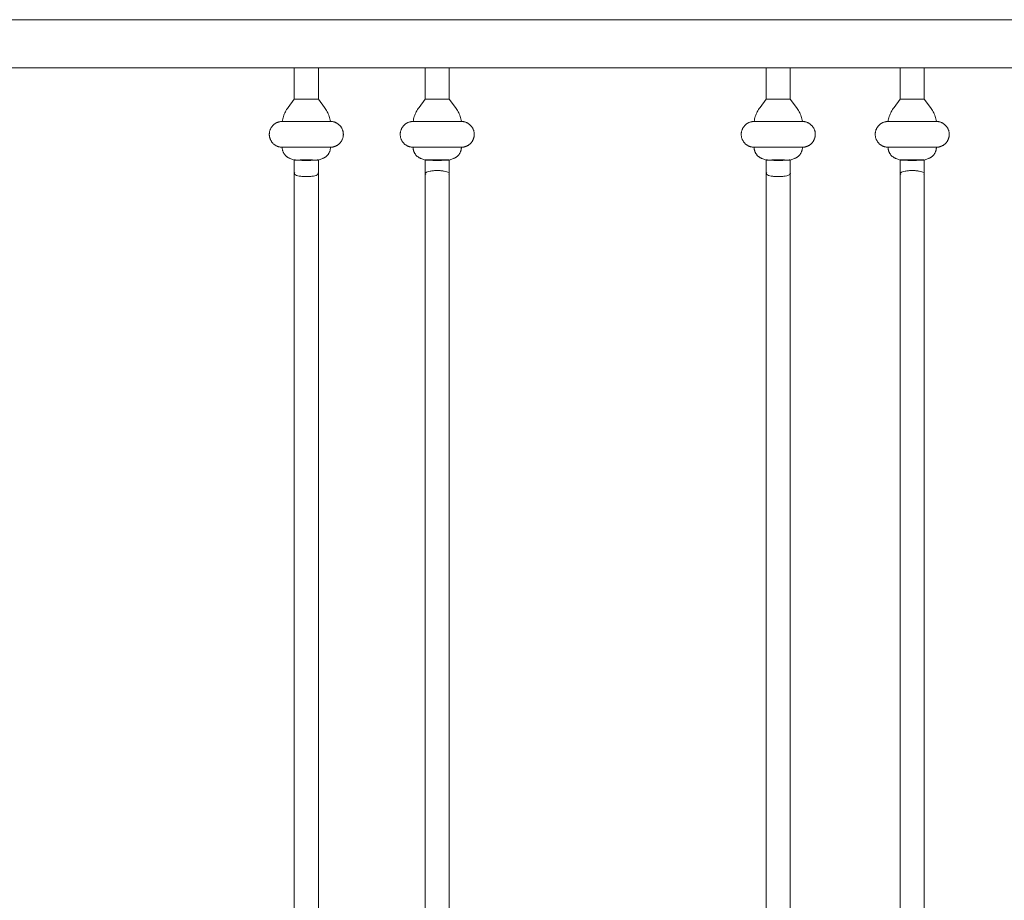
# Model space of a CAD drawing. Units: millimetres. Extents: x 1967 to 151967, y 1061 to 38106.
# Drawn here: x 49122 to 49640, y 7203 to 7666 of the extents above; entities that cross this region are included whole.
import ezdxf

# ---------------------------------------------------------------- set-up
doc = ezdxf.new("R2010")
doc.units = ezdxf.units.MM
doc.layers.add('A-FLORHRM', color=1, linetype='Continuous', lineweight=9)

# ---------------------------------------------------------------- blocks, each defined once
blk = doc.blocks.new('Railing - Belly Railing-V71-South')
at = {"layer": 'A-FLORHRM'}
for p, q in [((-18408.02, 12885.18), (-18408.02, 12901.7)), ((-18401.67, 12901.7), (-18408.02, 12901.7)), ((-18395.32, 12901.7), (-18401.67, 12901.7)), ((-18395.32, 12901.7), (-18395.32, 12885.18)), ((-18411.2, 12880.95), (-18408.02, 12885.18)), ((-18401.67, 12885.18), (-18408.02, 12885.18)), ((-18408.02, 12885.18), (-18403.31, 12885.18)), ((-18395.32, 12885.18), (-18401.67, 12885.18)), ((-18400.02, 12885.18), (-18395.32, 12885.18)), ((-18395.32, 12885.18), (-18392.13, 12880.95)), ((-18414.38, 12873.52), (-18388.96, 12873.52)), ((-18388.96, 12873.52), (-18414.38, 12873.52)), ((-18414.38, 12859.97), (-18388.96, 12859.97)), ((-18388.96, 12859.97), (-18414.38, 12859.97)), ((-18408, 12853.2), (-18410.19, 12854)), ((-18393.14, 12854), (-18395.34, 12853.2)), ((-18408.02, 12449.17), (-18408.02, 12846.08)), ((-18395.32, 12846.08), (-18395.32, 12449.43))]:
    blk.add_line(p, q, dxfattribs=at)
for points in [[(-18411.2, 12880.95), (-18411.6, 12880.4), (-18411.97, 12879.84), (-18412.32, 12879.27), (-18412.64, 12878.68), (-18412.95, 12878.08), (-18413.22, 12877.47), (-18413.48, 12876.85), (-18413.71, 12876.22), (-18413.91, 12875.58), (-18414.09, 12874.93), (-18414.24, 12874.28), (-18414.36, 12873.62), (-18414.38, 12873.52)], [(-18388.96, 12873.52), (-18389.08, 12874.18), (-18389.23, 12874.83), (-18389.4, 12875.48), (-18389.6, 12876.12), (-18389.82, 12876.76), (-18390.07, 12877.38), (-18390.35, 12877.99), (-18390.65, 12878.6), (-18390.97, 12879.18), (-18391.31, 12879.76), (-18391.68, 12880.32), (-18392.07, 12880.87), (-18392.13, 12880.95)], [(-18414.38, 12873.52), (-18414.65, 12873.51), (-18414.92, 12873.5), (-18415.19, 12873.47), (-18415.46, 12873.43), (-18415.72, 12873.38), (-18415.99, 12873.32), (-18416.25, 12873.25), (-18416.51, 12873.17), (-18416.76, 12873.08), (-18417.02, 12872.98), (-18417.26, 12872.87), (-18417.51, 12872.75), (-18417.74, 12872.62), (-18417.98, 12872.48), (-18418.2, 12872.33), (-18418.42, 12872.18), (-18418.64, 12872.01), (-18418.84, 12871.84), (-18419.04, 12871.65), (-18419.24, 12871.46), (-18419.42, 12871.26), (-18419.6, 12871.06), (-18419.77, 12870.85), (-18419.93, 12870.63), (-18420.08, 12870.4), (-18420.22, 12870.17), (-18420.35, 12869.94), (-18420.48, 12869.69), (-18420.59, 12869.45), (-18420.69, 12869.2), (-18420.78, 12868.94), (-18420.87, 12868.69), (-18420.94, 12868.42), (-18421, 12868.16), (-18421.05, 12867.89), (-18421.09, 12867.63), (-18421.12, 12867.36), (-18421.14, 12867.09), (-18421.15, 12866.82), (-18421.15, 12866.55), (-18421.14, 12866.27), (-18421.11, 12866), (-18421.08, 12865.74), (-18421.03, 12865.47), (-18420.97, 12865.2), (-18420.91, 12864.94), (-18420.83, 12864.68), (-18420.74, 12864.42), (-18420.65, 12864.17), (-18420.54, 12863.92), (-18420.42, 12863.68), (-18420.29, 12863.44), (-18420.16, 12863.21), (-18420.01, 12862.98), (-18419.85, 12862.76), (-18419.69, 12862.54), (-18419.52, 12862.33), (-18419.34, 12862.13), (-18419.15, 12861.93), (-18418.95, 12861.75), (-18418.75, 12861.57), (-18418.54, 12861.4), (-18418.32, 12861.24), (-18418.1, 12861.08), (-18417.87, 12860.94), (-18417.63, 12860.8), (-18417.39, 12860.68), (-18417.15, 12860.56), (-18416.9, 12860.46), (-18416.65, 12860.36), (-18416.39, 12860.27), (-18416.13, 12860.2), (-18415.87, 12860.13), (-18415.6, 12860.08), (-18415.33, 12860.04), (-18415.06, 12860), (-18414.79, 12859.98), (-18414.52, 12859.97), (-18414.38, 12859.97)], [(-18414.38, 12873.52), (-18414.37, 12873.52), (-18414.34, 12873.52), (-18414.29, 12873.52), (-18414.21, 12873.52), (-18414.12, 12873.52), (-18414.01, 12873.52), (-18413.88, 12873.52), (-18413.73, 12873.52), (-18413.56, 12873.52), (-18413.37, 12873.52), (-18413.17, 12873.52), (-18412.94, 12873.52), (-18412.7, 12873.52), (-18412.44, 12873.52), (-18412.16, 12873.52), (-18411.86, 12873.52), (-18411.55, 12873.52), (-18411.22, 12873.52), (-18410.88, 12873.52), (-18410.52, 12873.52), (-18410.15, 12873.52), (-18409.77, 12873.52), (-18409.37, 12873.52), (-18408.96, 12873.52), (-18408.53, 12873.52), (-18408.1, 12873.52), (-18407.66, 12873.52), (-18407.21, 12873.52), (-18406.74, 12873.52), (-18406.27, 12873.52), (-18405.8, 12873.52), (-18405.31, 12873.52), (-18404.82, 12873.52), (-18404.33, 12873.52), (-18403.83, 12873.52), (-18403.33, 12873.52), (-18402.82, 12873.52), (-18402.31, 12873.52), (-18401.81, 12873.52), (-18401.3, 12873.52), (-18400.79, 12873.52), (-18400.28, 12873.52), (-18399.78, 12873.52), (-18399.28, 12873.52), (-18398.78, 12873.52), (-18398.29, 12873.52), (-18397.8, 12873.52), (-18397.32, 12873.52), (-18396.85, 12873.52), (-18396.38, 12873.52), (-18395.92, 12873.52), (-18395.47, 12873.52), (-18395.03, 12873.52), (-18394.61, 12873.52), (-18394.19, 12873.52), (-18393.78, 12873.52), (-18393.39, 12873.52), (-18393.01, 12873.52), (-18392.65, 12873.52), (-18392.3, 12873.52), (-18391.96, 12873.52), (-18391.64, 12873.52), (-18391.34, 12873.52), (-18391.05, 12873.52), (-18390.78, 12873.52), (-18390.52, 12873.52), (-18390.29, 12873.52), (-18390.07, 12873.52), (-18389.87, 12873.52), (-18389.69, 12873.52), (-18389.53, 12873.52), (-18389.39, 12873.52), (-18389.27, 12873.52), (-18389.17, 12873.52), (-18389.09, 12873.52), (-18389.02, 12873.52), (-18388.98, 12873.52), (-18388.96, 12873.52)], [(-18404.06, 12873.52), (-18404.56, 12873.52), (-18405.05, 12873.52), (-18405.54, 12873.52), (-18406.02, 12873.52), (-18406.49, 12873.52), (-18406.96, 12873.52), (-18407.41, 12873.52), (-18407.86, 12873.52), (-18408.3, 12873.52), (-18408.73, 12873.52), (-18409.15, 12873.52), (-18409.55, 12873.52), (-18409.94, 12873.52), (-18410.32, 12873.52), (-18410.69, 12873.52), (-18411.04, 12873.52), (-18411.38, 12873.52), (-18411.7, 12873.52), (-18412, 12873.52), (-18412.29, 12873.52), (-18412.56, 12873.52), (-18412.81, 12873.52), (-18413.05, 12873.52), (-18413.26, 12873.52), (-18413.46, 12873.52), (-18413.64, 12873.52), (-18413.8, 12873.52), (-18413.94, 12873.52), (-18414.07, 12873.52), (-18414.17, 12873.52), (-18414.25, 12873.52), (-18414.31, 12873.52), (-18414.35, 12873.52), (-18414.37, 12873.52)], [(-18388.96, 12873.52), (-18388.97, 12873.52), (-18389, 12873.52), (-18389.05, 12873.52), (-18389.12, 12873.52), (-18389.21, 12873.52), (-18389.32, 12873.52), (-18389.45, 12873.52), (-18389.6, 12873.52), (-18389.77, 12873.52), (-18389.96, 12873.52), (-18390.17, 12873.52), (-18390.39, 12873.52), (-18390.64, 12873.52), (-18390.9, 12873.52), (-18391.18, 12873.52), (-18391.47, 12873.52), (-18391.79, 12873.52), (-18392.11, 12873.52), (-18392.46, 12873.52), (-18392.81, 12873.52), (-18393.18, 12873.52), (-18393.57, 12873.52), (-18393.97, 12873.52), (-18394.38, 12873.52), (-18394.8, 12873.52), (-18395.23, 12873.52), (-18395.68, 12873.52), (-18396.13, 12873.52), (-18396.59, 12873.52), (-18397.06, 12873.52), (-18397.54, 12873.52), (-18398.02, 12873.52), (-18398.51, 12873.52), (-18399.01, 12873.52)], [(-18388.96, 12859.97), (-18388.69, 12859.97), (-18388.42, 12859.99), (-18388.15, 12860.02), (-18387.88, 12860.05), (-18387.61, 12860.1), (-18387.35, 12860.16), (-18387.09, 12860.23), (-18386.83, 12860.31), (-18386.57, 12860.4), (-18386.32, 12860.5), (-18386.07, 12860.61), (-18385.83, 12860.73), (-18385.59, 12860.86), (-18385.36, 12861), (-18385.13, 12861.15), (-18384.91, 12861.31), (-18384.7, 12861.47), (-18384.49, 12861.65), (-18384.29, 12861.83), (-18384.1, 12862.02), (-18383.91, 12862.22), (-18383.74, 12862.43), (-18383.57, 12862.64), (-18383.41, 12862.86), (-18383.26, 12863.08), (-18383.12, 12863.31), (-18382.98, 12863.55), (-18382.86, 12863.79), (-18382.75, 12864.04), (-18382.64, 12864.29), (-18382.55, 12864.54), (-18382.47, 12864.8), (-18382.4, 12865.06), (-18382.33, 12865.33), (-18382.28, 12865.59), (-18382.24, 12865.86), (-18382.21, 12866.13), (-18382.19, 12866.4), (-18382.18, 12866.67), (-18382.19, 12866.94), (-18382.2, 12867.21), (-18382.22, 12867.48), (-18382.26, 12867.75), (-18382.3, 12868.02), (-18382.36, 12868.28), (-18382.43, 12868.54), (-18382.5, 12868.8), (-18382.59, 12869.06), (-18382.69, 12869.31), (-18382.8, 12869.56), (-18382.92, 12869.81), (-18383.04, 12870.05), (-18383.18, 12870.28), (-18383.33, 12870.51), (-18383.48, 12870.73), (-18383.64, 12870.95), (-18383.82, 12871.15), (-18384, 12871.36), (-18384.19, 12871.55), (-18384.38, 12871.74), (-18384.59, 12871.92), (-18384.8, 12872.09), (-18385.01, 12872.25), (-18385.24, 12872.4), (-18385.47, 12872.55), (-18385.7, 12872.68), (-18385.94, 12872.81), (-18386.19, 12872.92), (-18386.44, 12873.03), (-18386.69, 12873.13), (-18386.95, 12873.21), (-18387.21, 12873.29), (-18387.47, 12873.35), (-18387.74, 12873.41), (-18388, 12873.45), (-18388.27, 12873.48), (-18388.54, 12873.51), (-18388.81, 12873.52), (-18388.96, 12873.52)], [(-18414.38, 12859.97), (-18414.37, 12859.71), (-18414.36, 12859.46), (-18414.33, 12859.21), (-18414.3, 12858.96), (-18414.25, 12858.71), (-18414.19, 12858.46), (-18414.13, 12858.21), (-18414.05, 12857.97), (-18413.97, 12857.73), (-18413.88, 12857.49), (-18413.77, 12857.26), (-18413.66, 12857.03), (-18413.54, 12856.81), (-18413.41, 12856.59), (-18413.27, 12856.38), (-18413.12, 12856.17), (-18412.96, 12855.97), (-18412.8, 12855.78), (-18412.63, 12855.59), (-18412.45, 12855.41), (-18412.26, 12855.24), (-18412.07, 12855.07), (-18411.87, 12854.91), (-18411.67, 12854.76), (-18411.46, 12854.62), (-18411.24, 12854.49), (-18411.02, 12854.36), (-18410.79, 12854.25), (-18410.56, 12854.14), (-18410.33, 12854.05), (-18410.19, 12854)], [(-18414.38, 12859.97), (-18414.37, 12859.97), (-18414.34, 12859.97), (-18414.29, 12859.97), (-18414.21, 12859.97), (-18414.12, 12859.97), (-18414.01, 12859.97), (-18413.88, 12859.97), (-18413.73, 12859.97), (-18413.56, 12859.97), (-18413.37, 12859.97), (-18413.17, 12859.97), (-18412.94, 12859.97), (-18412.7, 12859.97), (-18412.44, 12859.97), (-18412.16, 12859.97), (-18411.86, 12859.97), (-18411.55, 12859.97), (-18411.22, 12859.97), (-18410.88, 12859.97), (-18410.52, 12859.97), (-18410.15, 12859.97), (-18409.77, 12859.97), (-18409.37, 12859.97), (-18408.96, 12859.97), (-18408.53, 12859.97), (-18408.1, 12859.97), (-18407.66, 12859.97), (-18407.21, 12859.97), (-18406.74, 12859.97), (-18406.27, 12859.97), (-18405.8, 12859.97), (-18405.31, 12859.97), (-18404.82, 12859.97), (-18404.33, 12859.97), (-18403.83, 12859.97), (-18403.33, 12859.97), (-18402.82, 12859.97), (-18402.31, 12859.97), (-18401.81, 12859.97), (-18401.3, 12859.97), (-18400.79, 12859.97), (-18400.28, 12859.97), (-18399.78, 12859.97), (-18399.28, 12859.97), (-18398.78, 12859.97), (-18398.29, 12859.97), (-18397.8, 12859.97), (-18397.32, 12859.97), (-18396.85, 12859.97), (-18396.38, 12859.97), (-18395.92, 12859.97), (-18395.47, 12859.97), (-18395.03, 12859.97), (-18394.61, 12859.97), (-18394.19, 12859.97), (-18393.78, 12859.97), (-18393.39, 12859.97), (-18393.01, 12859.97), (-18392.65, 12859.97), (-18392.3, 12859.97), (-18391.96, 12859.97), (-18391.64, 12859.97), (-18391.34, 12859.97), (-18391.05, 12859.97), (-18390.78, 12859.97), (-18390.52, 12859.97), (-18390.29, 12859.97), (-18390.07, 12859.97), (-18389.87, 12859.97), (-18389.69, 12859.97), (-18389.53, 12859.97), (-18389.39, 12859.97), (-18389.27, 12859.97), (-18389.17, 12859.97), (-18389.09, 12859.97), (-18389.02, 12859.97), (-18388.98, 12859.97), (-18388.96, 12859.97)], [(-18388.96, 12859.97), (-18388.97, 12859.97), (-18389, 12859.97), (-18389.05, 12859.97), (-18389.12, 12859.97), (-18389.21, 12859.97), (-18389.32, 12859.97), (-18389.45, 12859.97), (-18389.6, 12859.97), (-18389.77, 12859.97), (-18389.96, 12859.97), (-18390.17, 12859.97), (-18390.39, 12859.97), (-18390.64, 12859.97), (-18390.9, 12859.97), (-18391.18, 12859.97), (-18391.47, 12859.97), (-18391.79, 12859.97), (-18392.11, 12859.97), (-18392.46, 12859.97), (-18392.81, 12859.97), (-18393.18, 12859.97), (-18393.57, 12859.97), (-18393.97, 12859.97), (-18394.38, 12859.97), (-18394.8, 12859.97), (-18395.23, 12859.97), (-18395.68, 12859.97), (-18396.13, 12859.97), (-18396.59, 12859.97), (-18397.06, 12859.97), (-18397.54, 12859.97), (-18398.02, 12859.97), (-18398.51, 12859.97), (-18399.01, 12859.97), (-18399.51, 12859.97), (-18400.01, 12859.97), (-18400.52, 12859.97), (-18401.02, 12859.97), (-18401.53, 12859.97), (-18402.04, 12859.97), (-18402.55, 12859.97), (-18403.05, 12859.97), (-18403.56, 12859.97), (-18404.06, 12859.97), (-18404.56, 12859.97), (-18405.05, 12859.97), (-18405.54, 12859.97), (-18406.02, 12859.97), (-18406.49, 12859.97), (-18406.96, 12859.97), (-18407.41, 12859.97), (-18407.86, 12859.97), (-18408.3, 12859.97), (-18408.73, 12859.97), (-18409.15, 12859.97), (-18409.55, 12859.97), (-18409.94, 12859.97), (-18410.32, 12859.97), (-18410.69, 12859.97), (-18411.04, 12859.97), (-18411.38, 12859.97), (-18411.7, 12859.97), (-18412, 12859.97), (-18412.29, 12859.97), (-18412.56, 12859.97), (-18412.81, 12859.97), (-18413.05, 12859.97), (-18413.26, 12859.97), (-18413.46, 12859.97), (-18413.64, 12859.97), (-18413.8, 12859.97), (-18413.94, 12859.97), (-18414.07, 12859.97), (-18414.17, 12859.97), (-18414.25, 12859.97), (-18414.31, 12859.97), (-18414.35, 12859.97), (-18414.37, 12859.97)], [(-18393.14, 12854), (-18392.91, 12854.09), (-18392.67, 12854.19), (-18392.44, 12854.3), (-18392.22, 12854.42), (-18392, 12854.55), (-18391.79, 12854.68), (-18391.58, 12854.83), (-18391.38, 12854.98), (-18391.18, 12855.14), (-18390.99, 12855.31), (-18390.81, 12855.49), (-18390.63, 12855.67), (-18390.46, 12855.86), (-18390.3, 12856.06), (-18390.15, 12856.26), (-18390.01, 12856.47), (-18389.87, 12856.69), (-18389.74, 12856.91), (-18389.63, 12857.13), (-18389.52, 12857.36), (-18389.42, 12857.6), (-18389.33, 12857.83), (-18389.25, 12858.08), (-18389.18, 12858.32), (-18389.12, 12858.57), (-18389.06, 12858.82), (-18389.02, 12859.07), (-18388.99, 12859.32), (-18388.97, 12859.57), (-18388.96, 12859.83), (-18388.96, 12859.97)], [(-18408.02, 12853.21), (-18408.02, 12851.2), (-18408.02, 12849.21), (-18408.02, 12847.23), (-18408.02, 12846.08)], [(-18395.32, 12846.08), (-18395.32, 12848.04), (-18395.32, 12850.02), (-18395.32, 12852.02), (-18395.32, 12853.21)]]:
    blk.add_lwpolyline(points, dxfattribs=at)
for points, knots in [([(-18408, 12853.2), (-18408.05, 12853.22), (-18407.98, 12853.25), (-18407.39, 12853.29), (-18406.38, 12853.33), (-18404.56, 12853.38), (-18402.82, 12853.39), (-18401.67, 12853.39)], [-1, -1, -1, -1, -0.833333, -0.666667, -0.5, -0.333333, 0, 0, 0, 0]), ([(-18401.67, 12853.05), (-18402.72, 12853.05), (-18404.29, 12853.06), (-18406.03, 12853.09), (-18407.4, 12853.13), (-18407.92, 12853.17), (-18408, 12853.2)], [-1, -1, -1, -1, -0.666667, -0.5, -0.333333, 0, 0, 0, 0]), ([(-18401.67, 12853.39), (-18400.52, 12853.39), (-18398.77, 12853.38), (-18396.95, 12853.33), (-18395.94, 12853.29), (-18395.36, 12853.25), (-18395.29, 12853.22), (-18395.34, 12853.2)], [-1, -1, -1, -1, -0.666667, -0.5, -0.333333, -0.166667, 0, 0, 0, 0]), ([(-18395.34, 12853.2), (-18395.42, 12853.17), (-18395.93, 12853.13), (-18397.31, 12853.09), (-18399.04, 12853.06), (-18400.61, 12853.05), (-18401.67, 12853.05)], [-1, -1, -1, -1, -0.666667, -0.5, -0.333333, 0, 0, 0, 0])]:
    blk.add_open_spline(points, degree=3, knots=knots, dxfattribs=at)
for points in [[(-18407.71, 12845.59), (-18407.92, 12845.75), (-18408.12, 12846.08), (-18407.8, 12846.59), (-18406.87, 12847.04), (-18405.44, 12847.4), (-18403.64, 12847.63), (-18402.33, 12847.68), (-18401.67, 12847.68)], [(-18401.67, 12847.68), (-18401, 12847.68), (-18399.67, 12847.62), (-18397.87, 12847.39), (-18396.44, 12847.03), (-18395.52, 12846.58), (-18395.21, 12846.07), (-18395.43, 12845.74), (-18395.64, 12845.58)]]:
    blk.add_open_spline(points, degree=3, dxfattribs=at)
blk = doc.blocks.new('Railing - Belly Railing-V108-South')
at = {"layer": 'A-FLORHRM'}
for p, q in [((-27407.9, 5151.7), (-27407.9, 5135.18)), ((-27407.9, 5151.7), (-27401.55, 5151.7)), ((-27401.55, 5151.7), (-27395.2, 5151.7)), ((-27395.2, 5135.18), (-27395.2, 5151.7)), ((-27407.9, 5135.18), (-27411.08, 5130.95)), ((-27407.9, 5135.18), (-27401.55, 5135.18)), ((-27403.27, 5135.18), (-27407.9, 5135.18)), ((-27401.55, 5135.18), (-27395.2, 5135.18)), ((-27395.2, 5135.18), (-27399.9, 5135.18)), ((-27392.01, 5130.95), (-27395.2, 5135.18)), ((-27403.44, 5123.52), (-27414.26, 5123.52)), ((-27414.26, 5123.52), (-27403.44, 5123.52)), ((-27388.84, 5123.52), (-27401.55, 5123.52)), ((-27401.55, 5123.52), (-27388.84, 5123.52)), ((-27388.84, 5109.97), (-27414.26, 5109.97)), ((-27414.26, 5109.97), (-27388.84, 5109.97)), ((-27410.07, 5104), (-27407.88, 5103.2)), ((-27395.21, 5103.2), (-27393.02, 5104)), ((-27407.9, 5096.08), (-27407.9, 4699.43)), ((-27395.2, 4699.17), (-27395.2, 5096.08))]:
    blk.add_line(p, q, dxfattribs=at)
for points in [[(-27414.26, 5123.52), (-27414.13, 5124.18), (-27413.99, 5124.83), (-27413.81, 5125.48), (-27413.62, 5126.12), (-27413.39, 5126.76), (-27413.14, 5127.38), (-27412.87, 5127.99), (-27412.57, 5128.6), (-27412.25, 5129.18), (-27411.9, 5129.76), (-27411.53, 5130.32), (-27411.14, 5130.87), (-27411.08, 5130.95)], [(-27392.01, 5130.95), (-27391.62, 5130.4), (-27391.25, 5129.84), (-27390.9, 5129.27), (-27390.57, 5128.68), (-27390.27, 5128.08), (-27389.99, 5127.47), (-27389.74, 5126.85), (-27389.51, 5126.22), (-27389.31, 5125.58), (-27389.13, 5124.93), (-27388.98, 5124.28), (-27388.85, 5123.62), (-27388.84, 5123.52)], [(-27414.26, 5109.97), (-27414.53, 5109.97), (-27414.8, 5109.99), (-27415.07, 5110.02), (-27415.33, 5110.05), (-27415.6, 5110.1), (-27415.87, 5110.16), (-27416.13, 5110.23), (-27416.39, 5110.31), (-27416.64, 5110.4), (-27416.89, 5110.5), (-27417.14, 5110.61), (-27417.38, 5110.73), (-27417.62, 5110.86), (-27417.85, 5111), (-27418.08, 5111.15), (-27418.3, 5111.31), (-27418.52, 5111.47), (-27418.72, 5111.65), (-27418.92, 5111.83), (-27419.12, 5112.02), (-27419.3, 5112.22), (-27419.48, 5112.43), (-27419.65, 5112.64), (-27419.81, 5112.86), (-27419.96, 5113.08), (-27420.1, 5113.31), (-27420.23, 5113.55), (-27420.35, 5113.79), (-27420.47, 5114.04), (-27420.57, 5114.29), (-27420.66, 5114.54), (-27420.75, 5114.8), (-27420.82, 5115.06), (-27420.88, 5115.33), (-27420.93, 5115.59), (-27420.97, 5115.86), (-27421, 5116.13), (-27421.02, 5116.4), (-27421.03, 5116.67), (-27421.03, 5116.94), (-27421.01, 5117.21), (-27420.99, 5117.48), (-27420.95, 5117.75), (-27420.91, 5118.02), (-27420.85, 5118.28), (-27420.79, 5118.54), (-27420.71, 5118.8), (-27420.62, 5119.06), (-27420.52, 5119.31), (-27420.42, 5119.56), (-27420.3, 5119.81), (-27420.17, 5120.05), (-27420.03, 5120.28), (-27419.89, 5120.51), (-27419.73, 5120.73), (-27419.57, 5120.95), (-27419.4, 5121.15), (-27419.22, 5121.36), (-27419.03, 5121.55), (-27418.83, 5121.74), (-27418.63, 5121.92), (-27418.42, 5122.09), (-27418.2, 5122.25), (-27417.98, 5122.4), (-27417.75, 5122.55), (-27417.51, 5122.68), (-27417.27, 5122.81), (-27417.03, 5122.92), (-27416.78, 5123.03), (-27416.52, 5123.13), (-27416.27, 5123.21), (-27416.01, 5123.29), (-27415.74, 5123.35), (-27415.48, 5123.41), (-27415.21, 5123.45), (-27414.94, 5123.48), (-27414.67, 5123.51), (-27414.4, 5123.52), (-27414.26, 5123.52)], [(-27414.26, 5123.52), (-27414.24, 5123.52), (-27414.21, 5123.52), (-27414.16, 5123.52), (-27414.09, 5123.52), (-27414, 5123.52), (-27413.89, 5123.52), (-27413.76, 5123.52), (-27413.61, 5123.52), (-27413.44, 5123.52), (-27413.25, 5123.52), (-27413.04, 5123.52), (-27412.82, 5123.52), (-27412.58, 5123.52), (-27412.31, 5123.52), (-27412.04, 5123.52), (-27411.74, 5123.52), (-27411.43, 5123.52), (-27411.1, 5123.52), (-27410.76, 5123.52), (-27410.4, 5123.52), (-27410.03, 5123.52), (-27409.64, 5123.52), (-27409.25, 5123.52), (-27408.83, 5123.52), (-27408.41, 5123.52), (-27407.98, 5123.52), (-27407.54, 5123.52), (-27407.08, 5123.52), (-27406.62, 5123.52), (-27406.15, 5123.52), (-27405.67, 5123.52), (-27405.19, 5123.52), (-27404.7, 5123.52), (-27404.21, 5123.52)], [(-27388.84, 5123.52), (-27388.85, 5123.52), (-27388.88, 5123.52), (-27388.93, 5123.52), (-27389, 5123.52), (-27389.09, 5123.52), (-27389.2, 5123.52), (-27389.33, 5123.52), (-27389.48, 5123.52), (-27389.65, 5123.52), (-27389.84, 5123.52), (-27390.05, 5123.52), (-27390.27, 5123.52), (-27390.52, 5123.52), (-27390.78, 5123.52), (-27391.06, 5123.52), (-27391.35, 5123.52), (-27391.66, 5123.52), (-27391.99, 5123.52), (-27392.33, 5123.52), (-27392.69, 5123.52), (-27393.06, 5123.52), (-27393.45, 5123.52), (-27393.85, 5123.52), (-27394.26, 5123.52), (-27394.68, 5123.52), (-27395.11, 5123.52), (-27395.56, 5123.52), (-27396.01, 5123.52), (-27396.47, 5123.52), (-27396.94, 5123.52), (-27397.42, 5123.52), (-27397.9, 5123.52), (-27398.39, 5123.52), (-27398.89, 5123.52), (-27399.39, 5123.52), (-27399.89, 5123.52), (-27400.39, 5123.52), (-27400.9, 5123.52), (-27401.41, 5123.52), (-27401.92, 5123.52), (-27402.42, 5123.52), (-27402.93, 5123.52), (-27403.44, 5123.52), (-27403.94, 5123.52), (-27404.43, 5123.52), (-27404.93, 5123.52), (-27405.41, 5123.52), (-27405.89, 5123.52), (-27406.37, 5123.52), (-27406.83, 5123.52), (-27407.29, 5123.52), (-27407.74, 5123.52), (-27408.18, 5123.52), (-27408.61, 5123.52), (-27409.03, 5123.52), (-27409.43, 5123.52), (-27409.82, 5123.52), (-27410.2, 5123.52), (-27410.57, 5123.52), (-27410.92, 5123.52), (-27411.25, 5123.52), (-27411.57, 5123.52), (-27411.88, 5123.52), (-27412.17, 5123.52), (-27412.44, 5123.52), (-27412.69, 5123.52), (-27412.93, 5123.52), (-27413.14, 5123.52), (-27413.34, 5123.52), (-27413.52, 5123.52), (-27413.68, 5123.52), (-27413.82, 5123.52), (-27413.94, 5123.52), (-27414.05, 5123.52), (-27414.13, 5123.52), (-27414.19, 5123.52), (-27414.23, 5123.52), (-27414.25, 5123.52)], [(-27399.16, 5123.52), (-27398.66, 5123.52), (-27398.17, 5123.52), (-27397.68, 5123.52), (-27397.2, 5123.52), (-27396.72, 5123.52), (-27396.26, 5123.52), (-27395.8, 5123.52), (-27395.35, 5123.52), (-27394.91, 5123.52), (-27394.48, 5123.52), (-27394.07, 5123.52), (-27393.66, 5123.52), (-27393.27, 5123.52), (-27392.89, 5123.52), (-27392.53, 5123.52), (-27392.17, 5123.52), (-27391.84, 5123.52), (-27391.52, 5123.52), (-27391.21, 5123.52), (-27390.93, 5123.52), (-27390.66, 5123.52), (-27390.4, 5123.52), (-27390.17, 5123.52), (-27389.95, 5123.52), (-27389.75, 5123.52), (-27389.57, 5123.52), (-27389.41, 5123.52), (-27389.27, 5123.52), (-27389.15, 5123.52), (-27389.05, 5123.52), (-27388.96, 5123.52), (-27388.9, 5123.52), (-27388.86, 5123.52), (-27388.84, 5123.52)], [(-27388.84, 5123.52), (-27388.57, 5123.51), (-27388.3, 5123.5), (-27388.03, 5123.47), (-27387.76, 5123.43), (-27387.49, 5123.38), (-27387.23, 5123.32), (-27386.96, 5123.25), (-27386.71, 5123.17), (-27386.45, 5123.08), (-27386.2, 5122.98), (-27385.95, 5122.87), (-27385.71, 5122.75), (-27385.47, 5122.62), (-27385.24, 5122.48), (-27385.01, 5122.33), (-27384.79, 5122.18), (-27384.58, 5122.01), (-27384.37, 5121.84), (-27384.17, 5121.65), (-27383.98, 5121.46), (-27383.79, 5121.26), (-27383.61, 5121.06), (-27383.45, 5120.85), (-27383.29, 5120.63), (-27383.14, 5120.4), (-27382.99, 5120.17), (-27382.86, 5119.94), (-27382.74, 5119.69), (-27382.63, 5119.45), (-27382.52, 5119.2), (-27382.43, 5118.94), (-27382.35, 5118.69), (-27382.27, 5118.42), (-27382.21, 5118.16), (-27382.16, 5117.89), (-27382.12, 5117.63), (-27382.09, 5117.36), (-27382.07, 5117.09), (-27382.06, 5116.82), (-27382.06, 5116.55), (-27382.08, 5116.27), (-27382.1, 5116), (-27382.14, 5115.74), (-27382.18, 5115.47), (-27382.24, 5115.2), (-27382.31, 5114.94), (-27382.38, 5114.68), (-27382.47, 5114.42), (-27382.57, 5114.17), (-27382.68, 5113.92), (-27382.79, 5113.68), (-27382.92, 5113.44), (-27383.06, 5113.21), (-27383.2, 5112.98), (-27383.36, 5112.76), (-27383.52, 5112.54), (-27383.7, 5112.33), (-27383.88, 5112.13), (-27384.06, 5111.93), (-27384.26, 5111.75), (-27384.46, 5111.57), (-27384.67, 5111.4), (-27384.89, 5111.24), (-27385.11, 5111.08), (-27385.34, 5110.94), (-27385.58, 5110.8), (-27385.82, 5110.68), (-27386.06, 5110.56), (-27386.31, 5110.46), (-27386.57, 5110.36), (-27386.82, 5110.27), (-27387.08, 5110.2), (-27387.35, 5110.13), (-27387.61, 5110.08), (-27387.88, 5110.04), (-27388.15, 5110), (-27388.42, 5109.98), (-27388.69, 5109.97), (-27388.84, 5109.97)], [(-27410.07, 5104), (-27410.31, 5104.09), (-27410.54, 5104.19), (-27410.77, 5104.3), (-27410.99, 5104.42), (-27411.21, 5104.55), (-27411.43, 5104.68), (-27411.64, 5104.83), (-27411.84, 5104.98), (-27412.04, 5105.14), (-27412.22, 5105.31), (-27412.41, 5105.49), (-27412.58, 5105.67), (-27412.75, 5105.86), (-27412.91, 5106.06), (-27413.06, 5106.26), (-27413.21, 5106.47), (-27413.34, 5106.69), (-27413.47, 5106.91), (-27413.59, 5107.13), (-27413.7, 5107.36), (-27413.8, 5107.6), (-27413.89, 5107.83), (-27413.97, 5108.08), (-27414.04, 5108.32), (-27414.1, 5108.57), (-27414.15, 5108.82), (-27414.19, 5109.07), (-27414.22, 5109.32), (-27414.24, 5109.57), (-27414.25, 5109.83), (-27414.26, 5109.97)], [(-27414.26, 5109.97), (-27414.24, 5109.97), (-27414.21, 5109.97), (-27414.16, 5109.97), (-27414.09, 5109.97), (-27414, 5109.97), (-27413.89, 5109.97), (-27413.76, 5109.97), (-27413.61, 5109.97), (-27413.44, 5109.97), (-27413.25, 5109.97), (-27413.04, 5109.97), (-27412.82, 5109.97), (-27412.58, 5109.97), (-27412.31, 5109.97), (-27412.04, 5109.97), (-27411.74, 5109.97), (-27411.43, 5109.97), (-27411.1, 5109.97), (-27410.76, 5109.97), (-27410.4, 5109.97), (-27410.03, 5109.97), (-27409.64, 5109.97), (-27409.25, 5109.97), (-27408.83, 5109.97), (-27408.41, 5109.97), (-27407.98, 5109.97), (-27407.54, 5109.97), (-27407.08, 5109.97), (-27406.62, 5109.97), (-27406.15, 5109.97), (-27405.67, 5109.97), (-27405.19, 5109.97), (-27404.7, 5109.97), (-27404.21, 5109.97), (-27403.71, 5109.97), (-27403.2, 5109.97), (-27402.7, 5109.97), (-27402.19, 5109.97), (-27401.68, 5109.97), (-27401.17, 5109.97), (-27400.67, 5109.97), (-27400.16, 5109.97), (-27399.66, 5109.97), (-27399.16, 5109.97), (-27398.66, 5109.97), (-27398.17, 5109.97), (-27397.68, 5109.97), (-27397.2, 5109.97), (-27396.72, 5109.97), (-27396.26, 5109.97), (-27395.8, 5109.97), (-27395.35, 5109.97), (-27394.91, 5109.97), (-27394.48, 5109.97), (-27394.07, 5109.97), (-27393.66, 5109.97), (-27393.27, 5109.97), (-27392.89, 5109.97), (-27392.53, 5109.97), (-27392.17, 5109.97), (-27391.84, 5109.97), (-27391.52, 5109.97), (-27391.21, 5109.97), (-27390.93, 5109.97), (-27390.66, 5109.97), (-27390.4, 5109.97), (-27390.17, 5109.97), (-27389.95, 5109.97), (-27389.75, 5109.97), (-27389.57, 5109.97), (-27389.41, 5109.97), (-27389.27, 5109.97), (-27389.15, 5109.97), (-27389.05, 5109.97), (-27388.96, 5109.97), (-27388.9, 5109.97), (-27388.86, 5109.97), (-27388.84, 5109.97)], [(-27388.84, 5109.97), (-27388.85, 5109.97), (-27388.88, 5109.97), (-27388.93, 5109.97), (-27389, 5109.97), (-27389.09, 5109.97), (-27389.2, 5109.97), (-27389.33, 5109.97), (-27389.48, 5109.97), (-27389.65, 5109.97), (-27389.84, 5109.97), (-27390.05, 5109.97), (-27390.27, 5109.97), (-27390.52, 5109.97), (-27390.78, 5109.97), (-27391.06, 5109.97), (-27391.35, 5109.97), (-27391.66, 5109.97), (-27391.99, 5109.97), (-27392.33, 5109.97), (-27392.69, 5109.97), (-27393.06, 5109.97), (-27393.45, 5109.97), (-27393.85, 5109.97), (-27394.26, 5109.97), (-27394.68, 5109.97), (-27395.11, 5109.97), (-27395.56, 5109.97), (-27396.01, 5109.97), (-27396.47, 5109.97), (-27396.94, 5109.97), (-27397.42, 5109.97), (-27397.9, 5109.97), (-27398.39, 5109.97), (-27398.89, 5109.97), (-27399.39, 5109.97), (-27399.89, 5109.97), (-27400.39, 5109.97), (-27400.9, 5109.97), (-27401.41, 5109.97), (-27401.92, 5109.97), (-27402.42, 5109.97), (-27402.93, 5109.97), (-27403.44, 5109.97), (-27403.94, 5109.97), (-27404.43, 5109.97), (-27404.93, 5109.97), (-27405.41, 5109.97), (-27405.89, 5109.97), (-27406.37, 5109.97), (-27406.83, 5109.97), (-27407.29, 5109.97), (-27407.74, 5109.97), (-27408.18, 5109.97), (-27408.61, 5109.97), (-27409.03, 5109.97), (-27409.43, 5109.97), (-27409.82, 5109.97), (-27410.2, 5109.97), (-27410.57, 5109.97), (-27410.92, 5109.97), (-27411.25, 5109.97), (-27411.57, 5109.97), (-27411.88, 5109.97), (-27412.17, 5109.97), (-27412.44, 5109.97), (-27412.69, 5109.97), (-27412.93, 5109.97), (-27413.14, 5109.97), (-27413.34, 5109.97), (-27413.52, 5109.97), (-27413.68, 5109.97), (-27413.82, 5109.97), (-27413.94, 5109.97), (-27414.05, 5109.97), (-27414.13, 5109.97), (-27414.19, 5109.97), (-27414.23, 5109.97), (-27414.25, 5109.97)], [(-27388.84, 5109.97), (-27388.84, 5109.71), (-27388.86, 5109.46), (-27388.88, 5109.21), (-27388.92, 5108.96), (-27388.96, 5108.71), (-27389.02, 5108.46), (-27389.08, 5108.21), (-27389.16, 5107.97), (-27389.24, 5107.73), (-27389.34, 5107.49), (-27389.44, 5107.26), (-27389.55, 5107.03), (-27389.68, 5106.81), (-27389.81, 5106.59), (-27389.95, 5106.38), (-27390.09, 5106.17), (-27390.25, 5105.97), (-27390.41, 5105.78), (-27390.59, 5105.59), (-27390.76, 5105.41), (-27390.95, 5105.24), (-27391.14, 5105.07), (-27391.34, 5104.91), (-27391.55, 5104.76), (-27391.76, 5104.62), (-27391.97, 5104.49), (-27392.2, 5104.36), (-27392.42, 5104.25), (-27392.65, 5104.14), (-27392.89, 5104.05), (-27393.02, 5104)], [(-27407.9, 5096.08), (-27407.9, 5098.04), (-27407.9, 5100.02), (-27407.9, 5102.02), (-27407.9, 5103.21)], [(-27395.2, 5103.21), (-27395.2, 5101.2), (-27395.2, 5099.21), (-27395.2, 5097.23), (-27395.2, 5096.08)]]:
    blk.add_lwpolyline(points, dxfattribs=at)
for points, knots in [([(-27401.55, 5103.39), (-27402.7, 5103.39), (-27404.44, 5103.38), (-27406.26, 5103.33), (-27407.27, 5103.29), (-27407.86, 5103.25), (-27407.93, 5103.22), (-27407.88, 5103.2)], [-1, -1, -1, -1, -0.666667, -0.5, -0.333333, -0.166667, 0, 0, 0, 0]), ([(-27407.88, 5103.2), (-27407.8, 5103.17), (-27407.28, 5103.13), (-27405.9, 5103.09), (-27404.17, 5103.06), (-27402.6, 5103.05), (-27401.55, 5103.05)], [-1, -1, -1, -1, -0.666667, -0.5, -0.333333, 0, 0, 0, 0]), ([(-27395.21, 5103.2), (-27395.17, 5103.22), (-27395.24, 5103.25), (-27395.82, 5103.29), (-27396.83, 5103.33), (-27398.65, 5103.38), (-27400.4, 5103.39), (-27401.55, 5103.39)], [-1, -1, -1, -1, -0.833333, -0.666667, -0.5, -0.333333, 0, 0, 0, 0]), ([(-27401.55, 5103.05), (-27400.49, 5103.05), (-27398.92, 5103.06), (-27397.19, 5103.09), (-27395.81, 5103.13), (-27395.3, 5103.17), (-27395.21, 5103.2)], [-1, -1, -1, -1, -0.666667, -0.5, -0.333333, 0, 0, 0, 0])]:
    blk.add_open_spline(points, degree=3, knots=knots, dxfattribs=at)
for points in [[(-27401.55, 5097.68), (-27402.21, 5097.68), (-27403.55, 5097.62), (-27405.35, 5097.39), (-27406.78, 5097.03), (-27407.69, 5096.58), (-27408, 5096.07), (-27407.79, 5095.74), (-27407.58, 5095.58)], [(-27395.5, 5095.59), (-27395.3, 5095.75), (-27395.09, 5096.08), (-27395.41, 5096.59), (-27396.34, 5097.04), (-27397.78, 5097.4), (-27399.57, 5097.63), (-27400.89, 5097.68), (-27401.55, 5097.68)]]:
    blk.add_open_spline(points, degree=3, dxfattribs=at)
blk = doc.blocks.new('Railing - Belly Railing-V94-South')
at = {"layer": 'A-FLORHRM'}
for p, q in [((30334, 9385.18), (30334, 9401.7)), ((30346.7, 9401.7), (30346.7, 9385.18)), ((30330.81, 9380.95), (30334, 9385.18)), ((30334, 9385.18), (30338.7, 9385.18)), ((30340.35, 9385.18), (30334, 9385.18)), ((30346.7, 9385.18), (30340.35, 9385.18)), ((30341.99, 9385.18), (30346.7, 9385.18)), ((30346.7, 9385.18), (30349.88, 9380.95)), ((30353.06, 9373.52), (30327.64, 9373.52)), ((30327.64, 9373.52), (30353.06, 9373.52)), ((30353.06, 9359.97), (30327.64, 9359.97)), ((30327.64, 9359.97), (30353.06, 9359.97)), ((30334.01, 9353.2), (30331.82, 9354)), ((30348.87, 9354), (30346.68, 9353.2)), ((30334, 8949.43), (30334, 9346.08)), ((30346.7, 9346.08), (30346.7, 8949.17))]:
    blk.add_line(p, q, dxfattribs=at)
for points in [[(30330.81, 9380.95), (30330.42, 9380.4), (30330.05, 9379.84), (30329.7, 9379.27), (30329.37, 9378.68), (30329.07, 9378.08), (30328.79, 9377.47), (30328.54, 9376.85), (30328.31, 9376.22), (30328.11, 9375.58), (30327.93, 9374.93), (30327.78, 9374.28), (30327.65, 9373.62), (30327.64, 9373.52)], [(30353.06, 9373.52), (30352.93, 9374.18), (30352.79, 9374.83), (30352.61, 9375.48), (30352.42, 9376.12), (30352.19, 9376.76), (30351.94, 9377.38), (30351.67, 9377.99), (30351.37, 9378.6), (30351.05, 9379.18), (30350.7, 9379.76), (30350.33, 9380.32), (30349.94, 9380.87), (30349.88, 9380.95)], [(30327.64, 9373.52), (30327.37, 9373.51), (30327.1, 9373.5), (30326.83, 9373.47), (30326.56, 9373.43), (30326.29, 9373.38), (30326.03, 9373.32), (30325.76, 9373.25), (30325.51, 9373.17), (30325.25, 9373.08), (30325, 9372.98), (30324.75, 9372.87), (30324.51, 9372.75), (30324.27, 9372.62), (30324.04, 9372.48), (30323.81, 9372.33), (30323.59, 9372.18), (30323.38, 9372.01), (30323.17, 9371.84), (30322.97, 9371.65), (30322.78, 9371.46), (30322.59, 9371.26), (30322.41, 9371.06), (30322.25, 9370.85), (30322.09, 9370.63), (30321.94, 9370.4), (30321.79, 9370.17), (30321.66, 9369.94), (30321.54, 9369.69), (30321.43, 9369.45), (30321.32, 9369.2), (30321.23, 9368.94), (30321.15, 9368.69), (30321.07, 9368.42), (30321.01, 9368.16), (30320.96, 9367.89), (30320.92, 9367.63), (30320.89, 9367.36), (30320.87, 9367.09), (30320.86, 9366.82), (30320.86, 9366.55), (30320.88, 9366.27), (30320.9, 9366), (30320.94, 9365.74), (30320.98, 9365.47), (30321.04, 9365.2), (30321.11, 9364.94), (30321.18, 9364.68), (30321.27, 9364.42), (30321.37, 9364.17), (30321.48, 9363.92), (30321.59, 9363.68), (30321.72, 9363.44), (30321.86, 9363.21), (30322, 9362.98), (30322.16, 9362.76), (30322.32, 9362.54), (30322.5, 9362.33), (30322.68, 9362.13), (30322.86, 9361.93), (30323.06, 9361.75), (30323.26, 9361.57), (30323.47, 9361.4), (30323.69, 9361.24), (30323.91, 9361.08), (30324.14, 9360.94), (30324.38, 9360.8), (30324.62, 9360.68), (30324.86, 9360.56), (30325.11, 9360.46), (30325.37, 9360.36), (30325.62, 9360.27), (30325.88, 9360.2), (30326.15, 9360.13), (30326.41, 9360.08), (30326.68, 9360.04), (30326.95, 9360), (30327.22, 9359.98), (30327.49, 9359.97), (30327.64, 9359.97)], [(30337.96, 9373.52), (30337.46, 9373.52), (30336.97, 9373.52), (30336.48, 9373.52), (30336, 9373.52), (30335.52, 9373.52), (30335.06, 9373.52), (30334.6, 9373.52), (30334.15, 9373.52), (30333.71, 9373.52), (30333.28, 9373.52), (30332.87, 9373.52), (30332.46, 9373.52), (30332.07, 9373.52), (30331.69, 9373.52), (30331.33, 9373.52), (30330.97, 9373.52), (30330.64, 9373.52), (30330.32, 9373.52), (30330.01, 9373.52), (30329.73, 9373.52), (30329.46, 9373.52), (30329.2, 9373.52), (30328.97, 9373.52), (30328.75, 9373.52), (30328.55, 9373.52), (30328.37, 9373.52), (30328.21, 9373.52), (30328.07, 9373.52), (30327.95, 9373.52), (30327.85, 9373.52), (30327.76, 9373.52), (30327.7, 9373.52), (30327.66, 9373.52), (30327.64, 9373.52)], [(30327.64, 9373.52), (30327.65, 9373.52), (30327.68, 9373.52), (30327.73, 9373.52), (30327.8, 9373.52), (30327.89, 9373.52), (30328, 9373.52), (30328.13, 9373.52), (30328.28, 9373.52), (30328.45, 9373.52), (30328.64, 9373.52), (30328.85, 9373.52), (30329.07, 9373.52), (30329.32, 9373.52), (30329.58, 9373.52), (30329.86, 9373.52), (30330.15, 9373.52), (30330.46, 9373.52), (30330.79, 9373.52), (30331.13, 9373.52), (30331.49, 9373.52), (30331.86, 9373.52), (30332.25, 9373.52), (30332.65, 9373.52), (30333.06, 9373.52), (30333.48, 9373.52), (30333.91, 9373.52), (30334.36, 9373.52), (30334.81, 9373.52), (30335.27, 9373.52), (30335.74, 9373.52), (30336.22, 9373.52), (30336.7, 9373.52), (30337.19, 9373.52), (30337.69, 9373.52), (30338.19, 9373.52), (30338.69, 9373.52), (30339.19, 9373.52), (30339.7, 9373.52), (30340.21, 9373.52), (30340.72, 9373.52), (30341.22, 9373.52), (30341.73, 9373.52), (30342.24, 9373.52), (30342.74, 9373.52), (30343.23, 9373.52), (30343.73, 9373.52), (30344.21, 9373.52), (30344.69, 9373.52), (30345.17, 9373.52), (30345.63, 9373.52), (30346.09, 9373.52), (30346.54, 9373.52), (30346.98, 9373.52), (30347.41, 9373.52), (30347.83, 9373.52), (30348.23, 9373.52), (30348.62, 9373.52), (30349, 9373.52), (30349.37, 9373.52), (30349.72, 9373.52), (30350.05, 9373.52), (30350.37, 9373.52), (30350.68, 9373.52), (30350.97, 9373.52), (30351.24, 9373.52), (30351.49, 9373.52), (30351.73, 9373.52), (30351.94, 9373.52), (30352.14, 9373.52), (30352.32, 9373.52), (30352.48, 9373.52), (30352.62, 9373.52), (30352.74, 9373.52), (30352.85, 9373.52), (30352.93, 9373.52), (30352.99, 9373.52), (30353.03, 9373.52), (30353.05, 9373.52)], [(30353.06, 9373.52), (30353.04, 9373.52), (30353.01, 9373.52), (30352.96, 9373.52), (30352.89, 9373.52), (30352.8, 9373.52), (30352.69, 9373.52), (30352.56, 9373.52), (30352.41, 9373.52), (30352.24, 9373.52), (30352.05, 9373.52), (30351.84, 9373.52), (30351.62, 9373.52), (30351.38, 9373.52), (30351.11, 9373.52), (30350.84, 9373.52), (30350.54, 9373.52), (30350.23, 9373.52), (30349.9, 9373.52), (30349.56, 9373.52), (30349.2, 9373.52), (30348.83, 9373.52), (30348.44, 9373.52), (30348.05, 9373.52), (30347.63, 9373.52), (30347.21, 9373.52), (30346.78, 9373.52), (30346.34, 9373.52), (30345.88, 9373.52), (30345.42, 9373.52), (30344.95, 9373.52), (30344.47, 9373.52), (30343.99, 9373.52), (30343.5, 9373.52), (30343.01, 9373.52)], [(30353.06, 9359.97), (30353.33, 9359.97), (30353.6, 9359.99), (30353.87, 9360.02), (30354.13, 9360.05), (30354.4, 9360.1), (30354.67, 9360.16), (30354.93, 9360.23), (30355.19, 9360.31), (30355.44, 9360.4), (30355.69, 9360.5), (30355.94, 9360.61), (30356.18, 9360.73), (30356.42, 9360.86), (30356.65, 9361), (30356.88, 9361.15), (30357.1, 9361.31), (30357.32, 9361.47), (30357.52, 9361.65), (30357.72, 9361.83), (30357.92, 9362.02), (30358.1, 9362.22), (30358.28, 9362.43), (30358.45, 9362.64), (30358.61, 9362.86), (30358.76, 9363.08), (30358.9, 9363.31), (30359.03, 9363.55), (30359.15, 9363.79), (30359.27, 9364.04), (30359.37, 9364.29), (30359.46, 9364.54), (30359.55, 9364.8), (30359.62, 9365.06), (30359.68, 9365.33), (30359.73, 9365.59), (30359.77, 9365.86), (30359.8, 9366.13), (30359.82, 9366.4), (30359.83, 9366.67), (30359.83, 9366.94), (30359.81, 9367.21), (30359.79, 9367.48), (30359.75, 9367.75), (30359.71, 9368.02), (30359.65, 9368.28), (30359.59, 9368.54), (30359.51, 9368.8), (30359.42, 9369.06), (30359.32, 9369.31), (30359.22, 9369.56), (30359.1, 9369.81), (30358.97, 9370.05), (30358.83, 9370.28), (30358.69, 9370.51), (30358.53, 9370.73), (30358.37, 9370.95), (30358.2, 9371.15), (30358.02, 9371.36), (30357.83, 9371.55), (30357.63, 9371.74), (30357.43, 9371.92), (30357.22, 9372.09), (30357, 9372.25), (30356.78, 9372.4), (30356.55, 9372.55), (30356.31, 9372.68), (30356.07, 9372.81), (30355.83, 9372.92), (30355.58, 9373.03), (30355.32, 9373.13), (30355.07, 9373.21), (30354.81, 9373.29), (30354.54, 9373.35), (30354.28, 9373.41), (30354.01, 9373.45), (30353.74, 9373.48), (30353.47, 9373.51), (30353.2, 9373.52), (30353.06, 9373.52)], [(30327.64, 9359.97), (30327.64, 9359.71), (30327.66, 9359.46), (30327.68, 9359.21), (30327.72, 9358.96), (30327.76, 9358.71), (30327.82, 9358.46), (30327.88, 9358.21), (30327.96, 9357.97), (30328.04, 9357.73), (30328.14, 9357.49), (30328.24, 9357.26), (30328.35, 9357.03), (30328.48, 9356.81), (30328.61, 9356.59), (30328.75, 9356.38), (30328.89, 9356.17), (30329.05, 9355.97), (30329.21, 9355.78), (30329.39, 9355.59), (30329.56, 9355.41), (30329.75, 9355.24), (30329.94, 9355.07), (30330.14, 9354.91), (30330.35, 9354.76), (30330.56, 9354.62), (30330.77, 9354.49), (30331, 9354.36), (30331.22, 9354.25), (30331.45, 9354.14), (30331.69, 9354.05), (30331.82, 9354)], [(30327.64, 9359.97), (30327.65, 9359.97), (30327.68, 9359.97), (30327.73, 9359.97), (30327.8, 9359.97), (30327.89, 9359.97), (30328, 9359.97), (30328.13, 9359.97), (30328.28, 9359.97), (30328.45, 9359.97), (30328.64, 9359.97), (30328.85, 9359.97), (30329.07, 9359.97), (30329.32, 9359.97), (30329.58, 9359.97), (30329.86, 9359.97), (30330.15, 9359.97), (30330.46, 9359.97), (30330.79, 9359.97), (30331.13, 9359.97), (30331.49, 9359.97), (30331.86, 9359.97), (30332.25, 9359.97), (30332.65, 9359.97), (30333.06, 9359.97), (30333.48, 9359.97), (30333.91, 9359.97), (30334.36, 9359.97), (30334.81, 9359.97), (30335.27, 9359.97), (30335.74, 9359.97), (30336.22, 9359.97), (30336.7, 9359.97), (30337.19, 9359.97), (30337.69, 9359.97), (30338.19, 9359.97), (30338.69, 9359.97), (30339.19, 9359.97), (30339.7, 9359.97), (30340.21, 9359.97), (30340.72, 9359.97), (30341.22, 9359.97), (30341.73, 9359.97), (30342.24, 9359.97), (30342.74, 9359.97), (30343.23, 9359.97), (30343.73, 9359.97), (30344.21, 9359.97), (30344.69, 9359.97), (30345.17, 9359.97), (30345.63, 9359.97), (30346.09, 9359.97), (30346.54, 9359.97), (30346.98, 9359.97), (30347.41, 9359.97), (30347.83, 9359.97), (30348.23, 9359.97), (30348.62, 9359.97), (30349, 9359.97), (30349.37, 9359.97), (30349.72, 9359.97), (30350.05, 9359.97), (30350.37, 9359.97), (30350.68, 9359.97), (30350.97, 9359.97), (30351.24, 9359.97), (30351.49, 9359.97), (30351.73, 9359.97), (30351.94, 9359.97), (30352.14, 9359.97), (30352.32, 9359.97), (30352.48, 9359.97), (30352.62, 9359.97), (30352.74, 9359.97), (30352.85, 9359.97), (30352.93, 9359.97), (30352.99, 9359.97), (30353.03, 9359.97), (30353.05, 9359.97)], [(30353.06, 9359.97), (30353.04, 9359.97), (30353.01, 9359.97), (30352.96, 9359.97), (30352.89, 9359.97), (30352.8, 9359.97), (30352.69, 9359.97), (30352.56, 9359.97), (30352.41, 9359.97), (30352.24, 9359.97), (30352.05, 9359.97), (30351.84, 9359.97), (30351.62, 9359.97), (30351.38, 9359.97), (30351.11, 9359.97), (30350.84, 9359.97), (30350.54, 9359.97), (30350.23, 9359.97), (30349.9, 9359.97), (30349.56, 9359.97), (30349.2, 9359.97), (30348.83, 9359.97), (30348.44, 9359.97), (30348.05, 9359.97), (30347.63, 9359.97), (30347.21, 9359.97), (30346.78, 9359.97), (30346.34, 9359.97), (30345.88, 9359.97), (30345.42, 9359.97), (30344.95, 9359.97), (30344.47, 9359.97), (30343.99, 9359.97), (30343.5, 9359.97), (30343.01, 9359.97), (30342.51, 9359.97), (30342, 9359.97), (30341.5, 9359.97), (30340.99, 9359.97), (30340.48, 9359.97), (30339.97, 9359.97), (30339.47, 9359.97), (30338.96, 9359.97), (30338.46, 9359.97), (30337.96, 9359.97), (30337.46, 9359.97), (30336.97, 9359.97), (30336.48, 9359.97), (30336, 9359.97), (30335.52, 9359.97), (30335.06, 9359.97), (30334.6, 9359.97), (30334.15, 9359.97), (30333.71, 9359.97), (30333.28, 9359.97), (30332.87, 9359.97), (30332.46, 9359.97), (30332.07, 9359.97), (30331.69, 9359.97), (30331.33, 9359.97), (30330.97, 9359.97), (30330.64, 9359.97), (30330.32, 9359.97), (30330.01, 9359.97), (30329.73, 9359.97), (30329.46, 9359.97), (30329.2, 9359.97), (30328.97, 9359.97), (30328.75, 9359.97), (30328.55, 9359.97), (30328.37, 9359.97), (30328.21, 9359.97), (30328.07, 9359.97), (30327.95, 9359.97), (30327.85, 9359.97), (30327.76, 9359.97), (30327.7, 9359.97), (30327.66, 9359.97), (30327.64, 9359.97)], [(30348.87, 9354), (30349.11, 9354.09), (30349.34, 9354.19), (30349.57, 9354.3), (30349.79, 9354.42), (30350.01, 9354.55), (30350.23, 9354.68), (30350.44, 9354.83), (30350.64, 9354.98), (30350.84, 9355.14), (30351.02, 9355.31), (30351.21, 9355.49), (30351.38, 9355.67), (30351.55, 9355.86), (30351.71, 9356.06), (30351.86, 9356.26), (30352.01, 9356.47), (30352.14, 9356.69), (30352.27, 9356.91), (30352.39, 9357.13), (30352.5, 9357.36), (30352.6, 9357.6), (30352.69, 9357.83), (30352.77, 9358.08), (30352.84, 9358.32), (30352.9, 9358.57), (30352.95, 9358.82), (30352.99, 9359.07), (30353.02, 9359.32), (30353.04, 9359.57), (30353.05, 9359.83), (30353.06, 9359.97)], [(30334, 9346.08), (30334, 9348.04), (30334, 9350.02), (30334, 9352.02), (30334, 9353.21)], [(30346.7, 9353.21), (30346.7, 9351.2), (30346.7, 9349.21), (30346.7, 9347.23), (30346.7, 9346.08)]]:
    blk.add_lwpolyline(points, dxfattribs=at)
for points in [[(30334.69, 9353.29), (30334.43, 9353.28), (30334.04, 9353.25), (30333.97, 9353.22), (30334.01, 9353.2)], [(30340.35, 9353.39), (30339.2, 9353.39), (30338.03, 9353.38), (30337.04, 9353.36)], [(30343.65, 9353.36), (30342.66, 9353.38), (30341.5, 9353.39), (30340.35, 9353.39)], [(30346.68, 9353.2), (30346.73, 9353.22), (30346.66, 9353.25), (30346.26, 9353.28), (30346, 9353.29)], [(30334.3, 9346.57), (30334.1, 9346.41), (30333.89, 9346.07), (30334.21, 9345.57), (30335.14, 9345.12), (30336.11, 9344.89), (30336.64, 9344.79)], [(30344.09, 9344.79), (30344.62, 9344.89), (30345.58, 9345.13), (30346.49, 9345.58), (30346.8, 9346.08), (30346.58, 9346.42), (30346.38, 9346.58)]]:
    blk.add_open_spline(points, degree=3, dxfattribs=at)
for points, knots in [([(30334.01, 9353.2), (30334.1, 9353.17), (30334.61, 9353.13), (30335.99, 9353.09), (30337.72, 9353.06), (30339.29, 9353.05), (30340.35, 9353.05)], [-1, -1, -1, -1, -0.666667, -0.5, -0.333333, 0, 0, 0, 0]), ([(30340.35, 9353.05), (30341.4, 9353.05), (30342.97, 9353.06), (30344.7, 9353.09), (30346.08, 9353.13), (30346.6, 9353.17), (30346.68, 9353.2)], [-1, -1, -1, -1, -0.666667, -0.5, -0.333333, 0, 0, 0, 0]), ([(30336.64, 9344.79), (30337.18, 9344.69), (30338.37, 9344.54), (30339.69, 9344.49), (30340.35, 9344.49)], [0.8, 0.8, 0.8, 0.8, 0.9, 1, 1, 1, 1]), ([(30340.35, 9344.49), (30341.01, 9344.49), (30342.35, 9344.54), (30343.55, 9344.69), (30344.09, 9344.79)], [0, 0, 0, 0, 0.1, 0.2, 0.2, 0.2, 0.2])]:
    blk.add_open_spline(points, degree=3, knots=knots, dxfattribs=at)
blk = doc.blocks.new('Railing - Railing-171889-South')
at = {"layer": 'A-FLORHRM'}
for p, q in [((-18202.35, 5177.1), (-53600.75, 5177.1)), ((-53600.75, 5151.7), (-18202.35, 5151.7))]:
    blk.add_line(p, q, dxfattribs=at)
at = {"extrusion": (0, 0, -1), "zscale": -1}
for name, p in [('Railing - Belly Railing-V94-South', (-2869.89, -4250)), ('Railing - Belly Railing-V94-South', (-3118.29, -4250)), ('Railing - Belly Railing-V71-South', (45553.21, -7750))]:
    blk.add_blockref(name, p, dxfattribs=at)
blk.add_blockref('Railing - Belly Railing-V108-South', (0, 0))

msp = doc.modelspace()

# ---------------------------------------------------------------- block references
at = {"layer": 'A-FLORHRM'}
msp.add_blockref('Railing - Railing-171889-South', (76743.33, 2489.17), dxfattribs=at)

doc.saveas('drawing.dxf')
